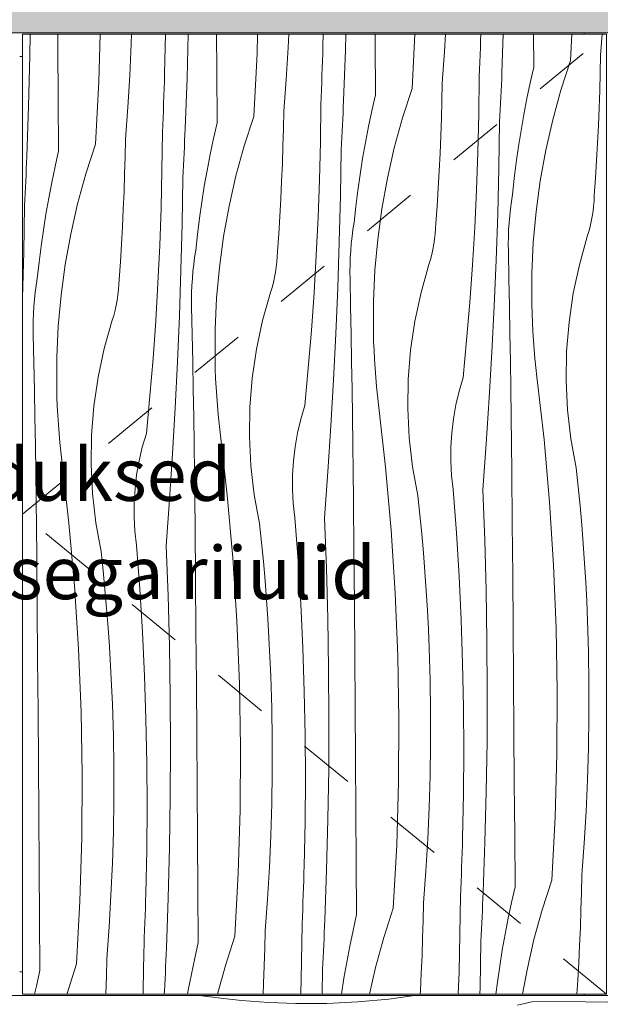
# Model space of a CAD drawing. Units: millimetres. Extents: x -5629 to 24113, y -1640 to 11000.
# Drawn here: x -2851 to -2405, y 93 to 840 of the extents above; entities that cross this region are included whole.
import ezdxf

# ---------------------------------------------------------------- set-up
doc = ezdxf.new("R2010")
doc.units = ezdxf.units.MM
doc.header["$MEASUREMENT"] = 0
doc.linetypes.add('KAUSS punktiirjoon L', pattern=[84.666667, 42.333333, -42.333333])
doc.linetypes.add('Wipeout_Contour', pattern=[1000, 0, -1000])
for name, color, linetype, lineweight, true_color in [('0_Pen_No__245', 7, 'Continuous', 13, 0x474874), ('0_Pen_No__87', 7, 'Continuous', 9, 0x8a8a8a), ('SA - SISUSTUS - ostumööbel_Pen_No__87', 7, 'Continuous', 9, 0x8a8a8a)]:
    doc.layers.add(name, color=color, linetype=linetype, lineweight=lineweight, true_color=true_color)
doc.layers.add('SA - SISUSTUS - ostumööbel', color=7, linetype='Continuous')
doc.layers.add('SA - SISUSTUS - ostumööbel_Pen_No__18', color=9, linetype='Continuous', lineweight=13)
doc.styles.add('GENERATED_STYLE_1', font='txt')

# ---------------------------------------------------------------- blocks, each defined once
blk = doc.blocks.new('*X27')
at = {"layer": 'SA - SISUSTUS - ostumööbel_Pen_No__18', "color": 9, "linetype": 'Continuous', "lineweight": 13}
for p, q in [((-2842.76, 812.61), (-2842.52, 829)), ((-2821.5, 819.28), (-2821.57, 829)), ((-2790.62, 793.25), (-2789.56, 829)), ((-2766, 821.83), (-2765.79, 829)), ((-2740.68, 798.85), (-2740.06, 829)), ((-2723.67, 795.64), (-2722.82, 829)), ((-2701.16, 801.11), (-2701.36, 829)), ((-2670.56, 814.42), (-2670.12, 829)), ((-2647.02, 818.88), (-2646.56, 829)), ((-2620.61, 820.03), (-2620.43, 829)), ((-2603.6, 816.81), (-2603.29, 829)), ((-2581.1, 822.28), (-2581.14, 829)), ((-2553.04, 787.84), (-2550.84, 829)), ((-2528.4, 815.94), (-2527.62, 829)), ((-2501.06, 824.55), (-2500.91, 829)), ((-2484.92, 799.85), (-2483.86, 829)), ((-2460.77, 804.11), (-2460.93, 829)), ((-2432.97, 809.01), (-2431.9, 829)), ((-2410.14, 813.04), (-2408.94, 829)), ((-2767.09, 797.71), (-2766, 821.83)), ((-2580.84, 782.94), (-2581.1, 822.28)), ((-2501.26, 819), (-2501.06, 824.55)), ((-2821.23, 779.94), (-2821.5, 819.28)), ((-2673.1, 766.67), (-2670.56, 814.42)), ((-2648.47, 794.77), (-2647.02, 818.88)), ((-2620.94, 808.93), (-2620.77, 814.48)), ((-2620.77, 814.48), (-2620.61, 820.03)), ((-2604.98, 778.68), (-2603.6, 816.81)), ((-2530.21, 791.86), (-2528.4, 815.94)), ((-2501.47, 813.45), (-2501.26, 819)), ((-2843.74, 774.47), (-2842.76, 812.61)), ((-2621.13, 803.38), (-2620.94, 808.93)), ((-2501.93, 802.35), (-2501.69, 807.9)), ((-2501.69, 807.9), (-2501.47, 813.45)), ((-2432.97, 809.01), (-2440.19, 786.63)), ((-2410.41, 799.72), (-2410.14, 813.04)), ((-2740.84, 793.3), (-2740.68, 798.85)), ((-2700.91, 761.77), (-2701.16, 801.11)), ((-2621.33, 797.83), (-2621.13, 803.38)), ((-2502.17, 796.81), (-2501.93, 802.35)), ((-2485.11, 795.18), (-2484.92, 799.85)), ((-2460.77, 804.11), (-2463.48, 792.14)), ((-2410.77, 786.4), (-2410.41, 799.72)), ((-2793.17, 745.5), (-2790.62, 793.25)), ((-2768.53, 773.6), (-2767.09, 797.71)), ((-2741.01, 787.75), (-2740.84, 793.3)), ((-2725.05, 757.51), (-2723.67, 795.64)), ((-2650.28, 770.69), (-2648.47, 794.77)), ((-2621.76, 786.73), (-2621.54, 792.28)), ((-2621.54, 792.28), (-2621.33, 797.83)), ((-2530.48, 778.55), (-2530.21, 791.86)), ((-2502.52, 768.23), (-2502.17, 796.81)), ((-2485.32, 790.5), (-2485.11, 795.18)), ((-2463.48, 792.14), (-2466, 780.13)), ((-2741.2, 782.21), (-2741.01, 787.75)), ((-2621.99, 781.18), (-2621.76, 786.73)), ((-2553.04, 787.84), (-2560.26, 765.46)), ((-2485.74, 781.15), (-2485.53, 785.83)), ((-2485.53, 785.83), (-2485.32, 790.5)), ((-2440.19, 786.63), (-2446.42, 763.95)), ((-2411.22, 773.09), (-2410.77, 786.4)), ((-2820.98, 740.59), (-2821.23, 779.94)), ((-2741.6, 771.11), (-2741.39, 776.66)), ((-2741.39, 776.66), (-2741.2, 782.21)), ((-2622.24, 775.64), (-2621.99, 781.18)), ((-2605.18, 774.01), (-2604.98, 778.68)), ((-2580.84, 782.94), (-2583.55, 770.97)), ((-2530.84, 765.23), (-2530.48, 778.55)), ((-2486.19, 771.81), (-2485.96, 776.48)), ((-2485.96, 776.48), (-2485.74, 781.15)), ((-2466, 780.13), (-2468.32, 768.08)), ((-2845.12, 736.34), (-2843.74, 774.47)), ((-2770.35, 749.52), (-2768.53, 773.6)), ((-2741.83, 765.56), (-2741.6, 771.11)), ((-2650.54, 757.38), (-2650.28, 770.69)), ((-2622.58, 747.06), (-2622.24, 775.64)), ((-2605.59, 764.66), (-2605.38, 769.33)), ((-2605.38, 769.33), (-2605.18, 774.01)), ((-2583.55, 770.97), (-2586.07, 758.96)), ((-2486.42, 767.13), (-2486.19, 771.81)), ((-2411.77, 759.78), (-2411.22, 773.09)), ((-2742.06, 760.01), (-2741.83, 765.56)), ((-2700.91, 761.77), (-2703.62, 749.8)), ((-2673.1, 766.67), (-2680.33, 744.29)), ((-2605.81, 759.98), (-2605.59, 764.66)), ((-2560.26, 765.46), (-2566.49, 742.78)), ((-2531.29, 751.92), (-2530.84, 765.23)), ((-2503.2, 739.66), (-2502.52, 768.23)), ((-2487.25, 727.56), (-2486.66, 762.46)), ((-2486.66, 762.46), (-2486.42, 767.13)), ((-2468.32, 768.08), (-2470.44, 756)), ((-2446.42, 763.95), (-2451.64, 741.01)), ((-2742.65, 725.89), (-2742.31, 754.47)), ((-2742.31, 754.47), (-2742.06, 760.01)), ((-2725.25, 752.83), (-2725.05, 757.51)), ((-2650.9, 744.06), (-2650.54, 757.38)), ((-2606.26, 750.64), (-2606.03, 755.31)), ((-2606.03, 755.31), (-2605.81, 759.98)), ((-2586.07, 758.96), (-2588.39, 746.91)), ((-2470.44, 756), (-2472.36, 743.88)), ((-2412.42, 746.48), (-2411.77, 759.78)), ((-2770.61, 736.21), (-2770.35, 749.52)), ((-2725.66, 743.49), (-2725.45, 748.16)), ((-2725.45, 748.16), (-2725.25, 752.83)), ((-2703.62, 749.8), (-2706.13, 737.79)), ((-2623.26, 718.49), (-2622.58, 747.06)), ((-2606.49, 745.96), (-2606.26, 750.64)), ((-2588.39, 746.91), (-2590.51, 734.83)), ((-2531.84, 738.61), (-2531.29, 751.92)), ((-2820.98, 740.59), (-2823.69, 728.63)), ((-2793.17, 745.5), (-2800.4, 723.11)), ((-2725.88, 738.81), (-2725.66, 743.49)), ((-2680.33, 744.29), (-2686.55, 721.61)), ((-2651.36, 730.75), (-2650.9, 744.06)), ((-2607.31, 706.38), (-2606.73, 741.29)), ((-2606.73, 741.29), (-2606.49, 745.96)), ((-2566.49, 742.78), (-2571.7, 719.84)), ((-2504.21, 711.1), (-2503.2, 739.66)), ((-2472.36, 743.88), (-2474.09, 731.73)), ((-2451.64, 741.01), (-2455.83, 717.87)), ((-2413.15, 733.18), (-2412.42, 746.48)), ((-2845.52, 726.99), (-2845.32, 731.66)), ((-2845.32, 731.66), (-2845.12, 736.34)), ((-2770.97, 722.89), (-2770.61, 736.21)), ((-2726.32, 729.47), (-2726.1, 734.14)), ((-2726.1, 734.14), (-2725.88, 738.81)), ((-2706.13, 737.79), (-2708.45, 725.74)), ((-2590.51, 734.83), (-2592.43, 722.71)), ((-2532.48, 725.31), (-2531.84, 738.61)), ((-2474.09, 731.73), (-2475.62, 719.56)), ((-2413.99, 719.89), (-2413.15, 733.18)), ((-2845.73, 722.31), (-2845.52, 726.99)), ((-2823.69, 728.63), (-2826.2, 716.62)), ((-2743.33, 697.32), (-2742.65, 725.89)), ((-2726.8, 720.12), (-2726.56, 724.79)), ((-2726.56, 724.79), (-2726.32, 729.47)), ((-2708.45, 725.74), (-2710.57, 713.65)), ((-2651.91, 717.44), (-2651.36, 730.75)), ((-2533.22, 712.01), (-2532.48, 725.31)), ((-2488.12, 692.65), (-2487.25, 727.56)), ((-2846.17, 712.97), (-2845.94, 717.64)), ((-2845.94, 717.64), (-2845.73, 722.31)), ((-2800.4, 723.11), (-2806.62, 700.43)), ((-2771.43, 709.58), (-2770.97, 722.89)), ((-2727.38, 685.21), (-2726.8, 720.12)), ((-2686.55, 721.61), (-2691.77, 698.67)), ((-2652.55, 704.14), (-2651.91, 717.44)), ((-2624.28, 689.93), (-2623.26, 718.49)), ((-2592.43, 722.71), (-2594.16, 710.56)), ((-2571.7, 719.84), (-2575.9, 696.7)), ((-2475.62, 719.56), (-2476.95, 707.36)), ((-2455.83, 717.87), (-2459, 694.57)), ((-2414.91, 706.6), (-2413.99, 719.89)), ((-2846.39, 708.29), (-2846.17, 712.97)), ((-2826.2, 716.62), (-2828.52, 704.57)), ((-2771.98, 696.27), (-2771.43, 709.58)), ((-2710.57, 713.65), (-2712.5, 701.54)), ((-2594.16, 710.56), (-2595.68, 698.38)), ((-2534.05, 698.71), (-2533.22, 712.01)), ((-2505.57, 682.55), (-2504.21, 711.1)), ((-2846.87, 698.95), (-2846.63, 703.62)), ((-2846.63, 703.62), (-2846.39, 708.29)), ((-2828.52, 704.57), (-2830.64, 692.48)), ((-2653.29, 690.84), (-2652.55, 704.14)), ((-2608.19, 671.48), (-2607.31, 706.38)), ((-2478.47, 696.71), (-2477.77, 702.04)), ((-2477.77, 702.04), (-2476.95, 707.36)), ((-2415.4, 698.72), (-2415.09, 702.65)), ((-2415.09, 702.65), (-2414.91, 706.6)), ((-2847.45, 664.04), (-2846.87, 698.95)), ((-2806.62, 700.43), (-2811.84, 677.5)), ((-2772.62, 682.97), (-2771.98, 696.27)), ((-2744.35, 668.75), (-2743.33, 697.32)), ((-2712.5, 701.54), (-2714.23, 689.39)), ((-2691.77, 698.67), (-2695.97, 675.53)), ((-2595.68, 698.38), (-2597.01, 686.19)), ((-2575.9, 696.7), (-2579.06, 673.39)), ((-2534.98, 685.43), (-2534.05, 698.71)), ((-2479.04, 691.36), (-2478.47, 696.71)), ((-2459, 694.57), (-2461.13, 671.14)), ((-2416.45, 690.89), (-2415.86, 694.79)), ((-2415.86, 694.79), (-2415.4, 698.72)), ((-2830.64, 692.48), (-2832.57, 680.37)), ((-2714.23, 689.39), (-2715.75, 677.21)), ((-2654.12, 677.54), (-2653.29, 690.84)), ((-2625.64, 661.38), (-2624.28, 689.93)), ((-2489.28, 657.76), (-2488.12, 692.65)), ((-2479.49, 686), (-2479.04, 691.36)), ((-2418.04, 683.15), (-2417.18, 687.01)), ((-2417.18, 687.01), (-2416.45, 690.89)), ((-2832.57, 680.37), (-2834.29, 668.22)), ((-2773.36, 669.67), (-2772.62, 682.97)), ((-2728.25, 650.31), (-2727.38, 685.21)), ((-2598.54, 675.54), (-2597.84, 680.87)), ((-2597.84, 680.87), (-2597.01, 686.19)), ((-2535.47, 677.55), (-2535.16, 681.48)), ((-2535.16, 681.48), (-2534.98, 685.43)), ((-2507.27, 654.02), (-2505.57, 682.55)), ((-2480.01, 675.25), (-2479.81, 680.62)), ((-2479.81, 680.62), (-2479.49, 686)), ((-2419.04, 679.33), (-2418.04, 683.15)), ((-2811.84, 677.5), (-2816.03, 654.36)), ((-2715.75, 677.21), (-2717.08, 665.02)), ((-2695.97, 675.53), (-2699.13, 652.22)), ((-2655.05, 664.26), (-2654.12, 677.54)), ((-2599.11, 670.19), (-2598.54, 675.54)), ((-2579.06, 673.39), (-2581.2, 649.97)), ((-2536.52, 669.72), (-2535.92, 673.62)), ((-2535.92, 673.62), (-2535.47, 677.55)), ((-2480.08, 669.87), (-2480.01, 675.25)), ((-2426.2, 654.21), (-2420.17, 675.55)), ((-2420.17, 675.55), (-2419.04, 679.33)), ((-2834.29, 668.22), (-2835.82, 656.04)), ((-2774.19, 656.37), (-2773.36, 669.67)), ((-2745.71, 640.21), (-2744.35, 668.75)), ((-2717.91, 659.7), (-2717.08, 665.02)), ((-2609.34, 636.59), (-2608.19, 671.48)), ((-2599.88, 659.45), (-2599.56, 664.82)), ((-2599.56, 664.82), (-2599.11, 670.19)), ((-2538.11, 661.98), (-2537.24, 665.84)), ((-2537.24, 665.84), (-2536.52, 669.72)), ((-2480.03, 664.49), (-2480.08, 669.87)), ((-2479.58, 643.6), (-2480.03, 664.49)), ((-2461.13, 671.14), (-2462.22, 647.65)), ((-2848.32, 629.14), (-2847.45, 664.04)), ((-2718.6, 654.36), (-2717.91, 659.7)), ((-2655.54, 656.37), (-2655.22, 660.31)), ((-2655.22, 660.31), (-2655.05, 664.26)), ((-2627.33, 632.85), (-2625.64, 661.38)), ((-2600.08, 654.08), (-2599.88, 659.45)), ((-2540.24, 654.38), (-2539.1, 658.16)), ((-2539.1, 658.16), (-2538.11, 661.98)), ((-2490.72, 622.88), (-2489.28, 657.76)), ((-2835.82, 656.04), (-2837.15, 643.84)), ((-2816.03, 654.36), (-2819.2, 631.05)), ((-2775.11, 643.08), (-2774.19, 656.37)), ((-2729.41, 615.42), (-2728.25, 650.31)), ((-2719.18, 649.01), (-2718.6, 654.36)), ((-2699.13, 652.22), (-2701.26, 628.8)), ((-2656.58, 648.55), (-2655.99, 652.45)), ((-2655.99, 652.45), (-2655.54, 656.37)), ((-2600.15, 648.7), (-2600.08, 654.08)), ((-2581.2, 649.97), (-2582.29, 626.48)), ((-2546.27, 633.04), (-2540.24, 654.38)), ((-2509.3, 625.51), (-2507.27, 654.02)), ((-2430.84, 632.52), (-2426.2, 654.21)), ((-2837.97, 638.53), (-2837.15, 643.84)), ((-2775.29, 639.14), (-2775.11, 643.08)), ((-2719.95, 638.28), (-2719.63, 643.65)), ((-2719.63, 643.65), (-2719.18, 649.01)), ((-2658.17, 640.81), (-2657.31, 644.67)), ((-2657.31, 644.67), (-2656.58, 648.55)), ((-2600.09, 643.32), (-2600.15, 648.7)), ((-2599.65, 622.43), (-2600.09, 643.32)), ((-2479.17, 622.71), (-2479.58, 643.6)), ((-2462.22, 647.65), (-2462.27, 624.13)), ((-2838.67, 633.19), (-2837.97, 638.53)), ((-2776.06, 631.28), (-2775.61, 635.2)), ((-2775.61, 635.2), (-2775.29, 639.14)), ((-2747.4, 611.68), (-2745.71, 640.21)), ((-2720.15, 632.91), (-2719.95, 638.28)), ((-2660.3, 633.21), (-2659.17, 636.99)), ((-2659.17, 636.99), (-2658.17, 640.81)), ((-2610.79, 601.71), (-2609.34, 636.59)), ((-2848.52, 623.06), (-2848.32, 629.14)), ((-2839.69, 622.48), (-2839.25, 627.84)), ((-2839.25, 627.84), (-2838.67, 633.19)), ((-2819.2, 631.05), (-2821.33, 607.63)), ((-2777.38, 623.49), (-2776.65, 627.38)), ((-2776.65, 627.38), (-2776.06, 631.28)), ((-2720.22, 627.53), (-2720.15, 632.91)), ((-2720.16, 622.15), (-2720.22, 627.53)), ((-2701.26, 628.8), (-2702.36, 605.31)), ((-2666.34, 611.87), (-2660.3, 633.21)), ((-2629.37, 604.34), (-2627.33, 632.85)), ((-2550.91, 611.35), (-2546.27, 633.04)), ((-2434.06, 610.57), (-2430.84, 632.52)), ((-2840.02, 617.11), (-2839.69, 622.48)), ((-2778.24, 619.64), (-2777.38, 623.49)), ((-2719.72, 601.26), (-2720.16, 622.15)), ((-2599.24, 601.54), (-2599.65, 622.43)), ((-2582.29, 626.48), (-2582.34, 602.96)), ((-2511.67, 597.03), (-2509.3, 625.51)), ((-2492.45, 588.01), (-2490.72, 622.88)), ((-2478.8, 601.82), (-2479.17, 622.71)), ((-2462.09, 617.26), (-2462.27, 624.13)), ((-2840.21, 611.73), (-2840.02, 617.11)), ((-2780.37, 612.04), (-2779.24, 615.82)), ((-2779.24, 615.82), (-2778.24, 619.64)), ((-2730.86, 580.54), (-2729.41, 615.42)), ((-2461.82, 610.39), (-2462.09, 617.26)), ((-2840.28, 606.35), (-2840.21, 611.73)), ((-2840.23, 600.97), (-2840.28, 606.35)), ((-2821.33, 607.63), (-2822.42, 584.13)), ((-2786.41, 590.69), (-2780.37, 612.04)), ((-2749.43, 583.17), (-2747.4, 611.68)), ((-2702.36, 605.31), (-2702.41, 581.79)), ((-2670.98, 590.18), (-2666.34, 611.87)), ((-2554.13, 589.4), (-2550.91, 611.35)), ((-2461.46, 603.53), (-2461.82, 610.39)), ((-2435.84, 588.47), (-2434.06, 610.57)), ((-2839.79, 580.08), (-2840.23, 600.97)), ((-2719.31, 580.36), (-2719.72, 601.26)), ((-2631.74, 575.86), (-2629.37, 604.34)), ((-2612.52, 566.84), (-2610.79, 601.71)), ((-2598.86, 580.64), (-2599.24, 601.54)), ((-2582.16, 596.09), (-2582.34, 602.96)), ((-2478.45, 580.92), (-2478.8, 601.82)), ((-2461.01, 596.68), (-2461.46, 603.53)), ((-2791.04, 569.01), (-2786.41, 590.69)), ((-2674.19, 568.23), (-2670.98, 590.18)), ((-2581.89, 589.22), (-2582.16, 596.09)), ((-2514.38, 568.58), (-2511.67, 597.03)), ((-2460.47, 589.83), (-2461.01, 596.68)), ((-2459.85, 582.98), (-2460.47, 589.83)), ((-2822.42, 584.13), (-2822.47, 560.62)), ((-2751.8, 554.69), (-2749.43, 583.17)), ((-2581.53, 582.36), (-2581.89, 589.22)), ((-2581.08, 575.5), (-2581.53, 582.36)), ((-2555.91, 567.3), (-2554.13, 589.4)), ((-2494.47, 553.16), (-2492.45, 588.01)), ((-2459.13, 576.15), (-2459.85, 582.98)), ((-2436.18, 566.29), (-2435.84, 588.47)), ((-2839.38, 559.19), (-2839.79, 580.08)), ((-2732.59, 545.67), (-2730.86, 580.54)), ((-2718.93, 559.47), (-2719.31, 580.36)), ((-2702.22, 574.92), (-2702.41, 581.79)), ((-2701.95, 568.05), (-2702.22, 574.92)), ((-2634.44, 547.41), (-2631.74, 575.86)), ((-2598.52, 559.75), (-2598.86, 580.64)), ((-2580.54, 568.65), (-2581.08, 575.5)), ((-2478.15, 560.03), (-2478.45, 580.92)), ((-2458.33, 569.32), (-2459.13, 576.15)), ((-2794.26, 547.06), (-2791.04, 569.01)), ((-2701.59, 561.19), (-2701.95, 568.05)), ((-2675.98, 546.12), (-2674.19, 568.23)), ((-2579.92, 561.81), (-2580.54, 568.65)), ((-2517.41, 558.29), (-2514.38, 568.58)), ((-2453, 521.8), (-2458.33, 569.32)), ((-2822.29, 553.75), (-2822.47, 560.62)), ((-2701.15, 554.33), (-2701.59, 561.19)), ((-2614.54, 531.99), (-2612.52, 566.84)), ((-2579.2, 554.98), (-2579.92, 561.81)), ((-2556.25, 545.12), (-2555.91, 567.3)), ((-2477.87, 539.14), (-2478.15, 560.03)), ((-2435.09, 544.14), (-2436.18, 566.29)), ((-2839, 538.3), (-2839.38, 559.19)), ((-2822.02, 546.88), (-2822.29, 553.75)), ((-2754.51, 526.24), (-2751.8, 554.69)), ((-2718.59, 538.58), (-2718.93, 559.47)), ((-2700.61, 547.48), (-2701.15, 554.33)), ((-2598.21, 538.86), (-2598.52, 559.75)), ((-2578.4, 548.15), (-2579.2, 554.98)), ((-2519.86, 547.85), (-2517.41, 558.29)), ((-2496.78, 518.32), (-2494.47, 553.16)), ((-2821.66, 540.02), (-2822.02, 546.88)), ((-2796.04, 524.95), (-2794.26, 547.06)), ((-2734.61, 510.82), (-2732.59, 545.67)), ((-2699.98, 540.64), (-2700.61, 547.48)), ((-2676.32, 523.95), (-2675.98, 546.12)), ((-2637.48, 537.12), (-2634.44, 547.41)), ((-2573.07, 500.63), (-2578.4, 548.15)), ((-2555.15, 522.97), (-2556.25, 545.12)), ((-2521.71, 537.29), (-2519.86, 547.85)), ((-2838.66, 517.41), (-2839, 538.3)), ((-2821.21, 533.16), (-2821.66, 540.02)), ((-2718.28, 517.69), (-2718.59, 538.58)), ((-2699.27, 533.81), (-2699.98, 540.64)), ((-2597.94, 517.97), (-2598.21, 538.86)), ((-2477.63, 518.24), (-2477.87, 539.14)), ((-2432.55, 522.1), (-2435.09, 544.14)), ((-2820.68, 526.31), (-2821.21, 533.16)), ((-2698.47, 526.98), (-2699.27, 533.81)), ((-2639.93, 526.68), (-2637.48, 537.12)), ((-2616.85, 497.15), (-2614.54, 531.99)), ((-2522.96, 526.63), (-2521.71, 537.29)), ((-2820.05, 519.47), (-2820.68, 526.31)), ((-2796.39, 502.78), (-2796.04, 524.95)), ((-2757.55, 515.95), (-2754.51, 526.24)), ((-2693.14, 479.46), (-2698.47, 526.98)), ((-2675.22, 501.8), (-2676.32, 523.95)), ((-2641.78, 516.11), (-2639.93, 526.68)), ((-2552.62, 500.93), (-2555.15, 522.97)), ((-2523.6, 515.93), (-2522.96, 526.63)), ((-2838.35, 496.52), (-2838.66, 517.41)), ((-2819.34, 512.64), (-2820.05, 519.47)), ((-2760, 505.51), (-2757.55, 515.95)), ((-2718.01, 496.8), (-2718.28, 517.69)), ((-2643.03, 505.46), (-2641.78, 516.11)), ((-2597.7, 497.07), (-2597.94, 517.97)), ((-2523.64, 505.2), (-2523.6, 515.93)), ((-2499.38, 483.51), (-2496.78, 518.32)), ((-2477.42, 497.35), (-2477.63, 518.24)), ((-2448.79, 474.17), (-2453, 521.8)), ((-2428.59, 500.28), (-2432.55, 522.1)), ((-2818.53, 505.81), (-2819.34, 512.64)), ((-2736.92, 475.98), (-2734.61, 510.82)), ((-2813.2, 458.29), (-2818.53, 505.81)), ((-2795.29, 480.62), (-2796.39, 502.78)), ((-2761.85, 494.94), (-2760, 505.51)), ((-2672.69, 479.76), (-2675.22, 501.8)), ((-2643.67, 494.76), (-2643.03, 505.46)), ((-2568.86, 453), (-2573.07, 500.63)), ((-2548.65, 479.11), (-2552.62, 500.93)), ((-2523.06, 494.49), (-2523.64, 505.2)), ((-2427.06, 485.85), (-2428.59, 500.28)), ((-2838.07, 475.62), (-2838.35, 496.52)), ((-2763.1, 484.29), (-2761.85, 494.94)), ((-2717.76, 475.9), (-2718.01, 496.8)), ((-2643.71, 484.03), (-2643.67, 494.76)), ((-2619.44, 462.34), (-2616.85, 497.15)), ((-2597.49, 476.18), (-2597.7, 497.07)), ((-2521.88, 483.83), (-2523.06, 494.49)), ((-2477.07, 458.01), (-2477.42, 497.35)), ((-2425.66, 471.41), (-2427.06, 485.85)), ((-2792.75, 458.59), (-2795.29, 480.62)), ((-2763.74, 473.58), (-2763.1, 484.29)), ((-2688.93, 431.83), (-2693.14, 479.46)), ((-2668.72, 457.94), (-2672.69, 479.76)), ((-2643.13, 473.32), (-2643.71, 484.03)), ((-2547.13, 464.68), (-2548.65, 479.11)), ((-2519.41, 450.88), (-2521.88, 483.83)), ((-2497.93, 445.38), (-2499.38, 483.51)), ((-2837.83, 454.73), (-2838.07, 475.62)), ((-2763.77, 462.86), (-2763.74, 473.58)), ((-2739.51, 441.16), (-2736.92, 475.98)), ((-2717.56, 455.01), (-2717.76, 475.9)), ((-2641.94, 462.66), (-2643.13, 473.32)), ((-2597.14, 436.84), (-2597.49, 476.18)), ((-2445.71, 426.45), (-2448.79, 474.17)), ((-2424.4, 456.96), (-2425.66, 471.41)), ((-2545.73, 450.24), (-2547.13, 464.68)), ((-2808.99, 410.66), (-2813.2, 458.29)), ((-2788.79, 436.77), (-2792.75, 458.59)), ((-2763.2, 452.15), (-2763.77, 462.86)), ((-2667.2, 443.51), (-2668.72, 457.94)), ((-2639.48, 429.71), (-2641.94, 462.66)), ((-2618, 424.21), (-2619.44, 462.34)), ((-2476.73, 418.66), (-2477.07, 458.01)), ((-2423.26, 442.49), (-2424.4, 456.96)), ((-2837.62, 433.84), (-2837.83, 454.73)), ((-2762.01, 441.49), (-2763.2, 452.15)), ((-2717.2, 415.67), (-2717.56, 455.01)), ((-2565.77, 405.28), (-2568.86, 453)), ((-2544.46, 435.79), (-2545.73, 450.24)), ((-2517.4, 417.89), (-2519.41, 450.88)), ((-2759.55, 408.54), (-2762.01, 441.49)), ((-2738.07, 403.04), (-2739.51, 441.16)), ((-2665.8, 429.07), (-2667.2, 443.51)), ((-2496.89, 407.23), (-2497.93, 445.38)), ((-2422.26, 428.02), (-2423.26, 442.49)), ((-2837.27, 394.49), (-2837.62, 433.84)), ((-2787.26, 422.34), (-2788.79, 436.77)), ((-2596.8, 397.49), (-2597.14, 436.84)), ((-2543.33, 421.32), (-2544.46, 435.79)), ((-2685.84, 384.11), (-2688.93, 431.83)), ((-2664.53, 414.61), (-2665.8, 429.07)), ((-2637.47, 396.72), (-2639.48, 429.71)), ((-2443.75, 378.68), (-2445.71, 426.45)), ((-2421.38, 413.54), (-2422.26, 428.02)), ((-2785.87, 407.9), (-2787.26, 422.34)), ((-2616.96, 386.06), (-2618, 424.21)), ((-2542.32, 406.85), (-2543.33, 421.32)), ((-2476.4, 379.32), (-2476.73, 418.66)), ((-2805.91, 362.94), (-2808.99, 410.66)), ((-2716.86, 376.32), (-2717.2, 415.67)), ((-2663.4, 400.15), (-2664.53, 414.61)), ((-2515.83, 384.88), (-2517.4, 417.89)), ((-2420.64, 399.05), (-2421.38, 413.54)), ((-2784.6, 393.44), (-2785.87, 407.9)), ((-2757.53, 375.55), (-2759.55, 408.54)), ((-2563.81, 357.5), (-2565.77, 405.28)), ((-2541.45, 392.36), (-2542.32, 406.85)), ((-2496.26, 369.08), (-2496.89, 407.23)), ((-2737.03, 364.89), (-2738.07, 403.04)), ((-2662.39, 385.68), (-2663.4, 400.15)), ((-2635.9, 363.71), (-2637.47, 396.72)), ((-2596.47, 358.15), (-2596.8, 397.49)), ((-2420.03, 384.55), (-2420.64, 399.05)), ((-2836.93, 355.15), (-2837.27, 394.49)), ((-2783.46, 378.98), (-2784.6, 393.44)), ((-2540.71, 377.87), (-2541.45, 392.36)), ((-2683.88, 336.33), (-2685.84, 384.11)), ((-2661.52, 371.19), (-2662.39, 385.68)), ((-2616.33, 347.91), (-2616.96, 386.06)), ((-2514.72, 351.86), (-2515.83, 384.88)), ((-2419.3, 360.41), (-2420.03, 384.55)), ((-2782.46, 364.5), (-2783.46, 378.98)), ((-2755.97, 342.54), (-2757.53, 375.55)), ((-2716.54, 336.98), (-2716.86, 376.32)), ((-2540.09, 363.38), (-2540.71, 377.87)), ((-2476.09, 339.98), (-2476.4, 379.32)), ((-2442.91, 330.86), (-2443.75, 378.68)), ((-2660.77, 356.7), (-2661.52, 371.19)), ((-2496.03, 330.93), (-2496.26, 369.08)), ((-2803.95, 315.16), (-2805.91, 362.94)), ((-2781.59, 350.02), (-2782.46, 364.5)), ((-2736.39, 326.74), (-2737.03, 364.89)), ((-2634.79, 330.69), (-2635.9, 363.71)), ((-2539.36, 339.24), (-2540.09, 363.38)), ((-2418.93, 336.27), (-2419.3, 360.41)), ((-2836.61, 315.81), (-2836.93, 355.15)), ((-2660.16, 342.21), (-2660.77, 356.7)), ((-2596.16, 318.8), (-2596.47, 358.15)), ((-2562.98, 309.69), (-2563.81, 357.5)), ((-2514.05, 318.82), (-2514.72, 351.86)), ((-2780.84, 335.53), (-2781.59, 350.02)), ((-2616.09, 309.76), (-2616.33, 347.91)), ((-2754.85, 309.51), (-2755.97, 342.54)), ((-2716.23, 297.63), (-2716.54, 336.98)), ((-2683.05, 288.52), (-2683.88, 336.33)), ((-2659.43, 318.07), (-2660.16, 342.21)), ((-2539, 315.1), (-2539.36, 339.24)), ((-2475.79, 300.63), (-2476.09, 339.98)), ((-2418.93, 312.12), (-2418.93, 336.27)), ((-2780.23, 321.04), (-2780.84, 335.53)), ((-2634.12, 297.65), (-2634.79, 330.69)), ((-2496.2, 292.77), (-2496.03, 330.93)), ((-2443.21, 283.05), (-2442.91, 330.86)), ((-2779.5, 296.9), (-2780.23, 321.04)), ((-2736.16, 288.58), (-2736.39, 326.74)), ((-2836.29, 276.46), (-2836.61, 315.81)), ((-2803.12, 267.35), (-2803.95, 315.16)), ((-2659.07, 293.92), (-2659.43, 318.07)), ((-2595.86, 279.46), (-2596.16, 318.8)), ((-2539, 290.95), (-2539, 315.1)), ((-2513.84, 285.77), (-2514.05, 318.82)), ((-2754.19, 276.47), (-2754.85, 309.51)), ((-2616.26, 271.6), (-2616.09, 309.76)), ((-2563.28, 261.88), (-2562.98, 309.69)), ((-2419.29, 287.97), (-2418.93, 312.12)), ((-2475.51, 261.29), (-2475.79, 300.63)), ((-2779.13, 272.75), (-2779.5, 296.9)), ((-2715.93, 258.29), (-2716.23, 297.63)), ((-2659.06, 269.78), (-2659.07, 293.92)), ((-2633.91, 264.6), (-2634.12, 297.65)), ((-2496.77, 254.62), (-2496.2, 292.77)), ((-2736.33, 250.43), (-2736.16, 288.58)), ((-2683.35, 240.71), (-2683.05, 288.52)), ((-2539.35, 266.8), (-2539, 290.95)), ((-2514.07, 252.73), (-2513.84, 285.77)), ((-2420.01, 263.83), (-2419.29, 287.97)), ((-2836, 237.12), (-2836.29, 276.46)), ((-2753.97, 243.43), (-2754.19, 276.47)), ((-2595.58, 240.12), (-2595.86, 279.46)), ((-2444.63, 235.25), (-2443.21, 283.05)), ((-2779.13, 248.6), (-2779.13, 272.75)), ((-2659.42, 245.63), (-2659.06, 269.78)), ((-2616.84, 233.45), (-2616.26, 271.6)), ((-2803.41, 219.53), (-2803.12, 267.35)), ((-2634.14, 231.55), (-2633.91, 264.6)), ((-2564.7, 214.08), (-2563.28, 261.88)), ((-2540.08, 242.66), (-2539.35, 266.8)), ((-2421.1, 239.71), (-2420.01, 263.83)), ((-2715.65, 218.94), (-2715.93, 258.29)), ((-2497.75, 216.47), (-2496.77, 254.62)), ((-2475.24, 221.94), (-2475.51, 261.29)), ((-2779.49, 224.46), (-2779.13, 248.6)), ((-2736.91, 212.28), (-2736.33, 250.43)), ((-2514.76, 219.69), (-2514.07, 252.73)), ((-2754.21, 210.38), (-2753.97, 243.43)), ((-2684.77, 192.91), (-2683.35, 240.71)), ((-2660.15, 221.49), (-2659.42, 245.63)), ((-2595.31, 200.77), (-2595.58, 240.12)), ((-2541.16, 218.54), (-2540.08, 242.66)), ((-2422.54, 215.61), (-2421.1, 239.71)), ((-2835.71, 197.77), (-2836, 237.12)), ((-2634.82, 198.52), (-2634.14, 231.55)), ((-2617.82, 195.3), (-2616.84, 233.45)), ((-2447.18, 187.5), (-2444.63, 235.25)), ((-2780.21, 200.32), (-2779.49, 224.46)), ((-2804.84, 171.74), (-2803.41, 219.53)), ((-2715.38, 179.6), (-2715.65, 218.94)), ((-2661.23, 197.37), (-2660.15, 221.49)), ((-2542.61, 194.43), (-2541.16, 218.54)), ((-2514.92, 214.14), (-2514.76, 219.69)), ((-2474.98, 182.6), (-2475.24, 221.94)), ((-2754.89, 177.34), (-2754.21, 210.38)), ((-2737.88, 174.13), (-2736.91, 212.28)), ((-2567.25, 166.33), (-2564.7, 214.08)), ((-2515.09, 208.59), (-2514.92, 214.14)), ((-2499.13, 178.34), (-2497.75, 216.47)), ((-2424.35, 191.53), (-2422.54, 215.61)), ((-2515.47, 197.49), (-2515.27, 203.04)), ((-2515.27, 203.04), (-2515.09, 208.59)), ((-2835.44, 158.43), (-2835.71, 197.77)), ((-2781.3, 176.2), (-2780.21, 200.32)), ((-2662.68, 173.26), (-2661.23, 197.37)), ((-2634.98, 192.97), (-2634.82, 198.52)), ((-2619.2, 157.17), (-2617.82, 195.3)), ((-2595.05, 161.43), (-2595.31, 200.77)), ((-2544.42, 170.35), (-2542.61, 194.43)), ((-2515.68, 191.94), (-2515.47, 197.49)), ((-2687.32, 145.16), (-2684.77, 192.91)), ((-2635.34, 181.87), (-2635.16, 187.42)), ((-2635.16, 187.42), (-2634.98, 192.97)), ((-2515.9, 186.39), (-2515.68, 191.94)), ((-2447.18, 187.5), (-2454.41, 165.12)), ((-2424.62, 178.21), (-2424.35, 191.53)), ((-2715.12, 140.26), (-2715.38, 179.6)), ((-2635.54, 176.32), (-2635.34, 181.87)), ((-2516.39, 175.3), (-2516.14, 180.84)), ((-2516.14, 180.84), (-2515.9, 186.39)), ((-2474.98, 182.6), (-2477.7, 170.63)), ((-2807.38, 123.99), (-2804.84, 171.74)), ((-2782.75, 152.09), (-2781.3, 176.2)), ((-2755.22, 166.24), (-2755.05, 171.79)), ((-2755.05, 171.79), (-2754.89, 177.34)), ((-2739.26, 136), (-2737.88, 174.13)), ((-2664.49, 149.18), (-2662.68, 173.26)), ((-2635.75, 170.77), (-2635.54, 176.32)), ((-2516.73, 146.72), (-2516.39, 175.3)), ((-2499.53, 168.99), (-2499.33, 173.67)), ((-2499.33, 173.67), (-2499.13, 178.34)), ((-2424.98, 164.89), (-2424.62, 178.21)), ((-2755.41, 160.7), (-2755.22, 166.24)), ((-2636.21, 159.67), (-2635.97, 165.22)), ((-2635.97, 165.22), (-2635.75, 170.77)), ((-2567.25, 166.33), (-2574.47, 143.95)), ((-2544.69, 157.04), (-2544.42, 170.35)), ((-2499.95, 159.64), (-2499.74, 164.32)), ((-2499.74, 164.32), (-2499.53, 168.99)), ((-2477.7, 170.63), (-2480.21, 158.62)), ((-2454.41, 165.12), (-2460.63, 142.44)), ((-2425.44, 151.58), (-2424.98, 164.89)), ((-2835.19, 119.08), (-2835.44, 158.43)), ((-2755.61, 155.15), (-2755.41, 160.7)), ((-2636.45, 154.13), (-2636.21, 159.67)), ((-2619.39, 152.5), (-2619.2, 157.17)), ((-2595.05, 161.43), (-2597.76, 149.46)), ((-2545.05, 143.72), (-2544.69, 157.04)), ((-2500.17, 154.97), (-2499.95, 159.64)), ((-2480.21, 158.62), (-2482.53, 146.57)), ((-2784.56, 128.01), (-2782.75, 152.09)), ((-2756.04, 144.05), (-2755.82, 149.6)), ((-2755.82, 149.6), (-2755.61, 155.15)), ((-2636.8, 125.55), (-2636.45, 154.13)), ((-2619.6, 147.82), (-2619.39, 152.5)), ((-2597.76, 149.46), (-2600.28, 137.45)), ((-2500.63, 145.62), (-2500.4, 150.3)), ((-2500.4, 150.3), (-2500.17, 154.97)), ((-2425.99, 138.27), (-2425.44, 151.58)), ((-2756.27, 138.5), (-2756.04, 144.05)), ((-2687.32, 145.16), (-2694.54, 122.78)), ((-2664.76, 135.87), (-2664.49, 149.18)), ((-2620.02, 138.47), (-2619.81, 143.15)), ((-2619.81, 143.15), (-2619.6, 147.82)), ((-2574.47, 143.95), (-2580.7, 121.27)), ((-2545.5, 130.41), (-2545.05, 143.72)), ((-2517.41, 118.15), (-2516.73, 146.72)), ((-2500.87, 140.95), (-2500.63, 145.62)), ((-2482.53, 146.57), (-2484.65, 134.49)), ((-2460.63, 142.44), (-2465.85, 119.5)), ((-2756.52, 132.96), (-2756.27, 138.5)), ((-2739.46, 131.32), (-2739.26, 136)), ((-2715.12, 140.26), (-2717.83, 128.29)), ((-2665.12, 122.55), (-2664.76, 135.87)), ((-2620.24, 133.8), (-2620.02, 138.47)), ((-2600.28, 137.45), (-2602.6, 125.4)), ((-2501.46, 106.05), (-2500.87, 140.95)), ((-2484.65, 134.49), (-2486.58, 122.37)), ((-2426.63, 124.97), (-2425.99, 138.27)), ((-2784.82, 114.7), (-2784.56, 128.01)), ((-2756.86, 104.38), (-2756.52, 132.96)), ((-2739.66, 126.65), (-2739.46, 131.32)), ((-2717.83, 128.29), (-2720.35, 116.28)), ((-2620.7, 124.45), (-2620.47, 129.13)), ((-2620.47, 129.13), (-2620.24, 133.8)), ((-2546.05, 117.1), (-2545.5, 130.41)), ((-2807.38, 123.99), (-2814.61, 101.6)), ((-2740.09, 117.3), (-2739.87, 121.98)), ((-2739.87, 121.98), (-2739.66, 126.65)), ((-2694.54, 122.78), (-2700.52, 101)), ((-2665.57, 109.24), (-2665.12, 122.55)), ((-2637.38, 101), (-2636.8, 125.55)), ((-2621.26, 101), (-2620.94, 119.78)), ((-2620.94, 119.78), (-2620.7, 124.45)), ((-2602.6, 125.4), (-2604.72, 113.32)), ((-2580.7, 121.27), (-2585.31, 101)), ((-2486.58, 122.37), (-2488.3, 110.22)), ((-2465.85, 119.5), (-2469.2, 101)), ((-2427.37, 111.67), (-2426.63, 124.97)), ((-2835.19, 119.08), (-2837.9, 107.12)), ((-2785.18, 101.38), (-2784.82, 114.7)), ((-2740.54, 107.96), (-2740.31, 112.63)), ((-2740.31, 112.63), (-2740.09, 117.3)), ((-2720.35, 116.28), (-2722.67, 104.23)), ((-2604.72, 113.32), (-2606.64, 101.2)), ((-2546.7, 103.8), (-2546.05, 117.1)), ((-2518.02, 101), (-2517.41, 118.15)), ((-2837.9, 107.12), (-2839.18, 101)), ((-2740.77, 103.28), (-2740.54, 107.96)), ((-2665.91, 101), (-2665.57, 109.24)), ((-2501.58, 101), (-2501.46, 106.05)), ((-2488.3, 110.22), (-2489.46, 101)), ((-2428.03, 101), (-2427.37, 111.67)), ((-2814.61, 101.6), (-2814.77, 101)), ((-2785.2, 101), (-2785.18, 101.38)), ((-2756.94, 101), (-2756.86, 104.38)), ((-2740.89, 101), (-2740.77, 103.28)), ((-2722.67, 104.23), (-2723.23, 101)), ((-2606.64, 101.2), (-2606.67, 101)), ((-2546.85, 101), (-2546.7, 103.8))]:
    blk.add_line(p, q, dxfattribs=at)
blk = doc.blocks.new('*X28')
at = {"layer": 'SA - SISUSTUS - ostumööbel_Pen_No__18', "color": 9, "linetype": 'Continuous', "lineweight": 13}
for p, q in [((-2714.5, 100), (-2696, 97.92)), ((-2696, 97.92), (-2689.17, 97.12)), ((-2689.17, 97.12), (-2682.34, 96.41)), ((-2570.74, 97.34), (-2594.17, 95.21)), ((-2551.15, 100), (-2570.74, 97.34)), ((-2682.34, 96.41), (-2675.5, 95.78)), ((-2675.5, 95.78), (-2668.65, 95.25)), ((-2668.65, 95.25), (-2661.79, 94.8)), ((-2661.79, 94.8), (-2654.93, 94.44)), ((-2654.93, 94.44), (-2648.06, 94.17)), ((-2648.06, 94.17), (-2641.19, 93.99)), ((-2617.66, 94.12), (-2641.18, 94.06)), ((-2594.17, 95.21), (-2617.66, 94.12)), ((-2461.2, 95.56), (-2473.17, 92.85)), ((-2460.81, 95.49), (-2421.46, 95.24)), ((-2421.46, 95.24), (-2404.52, 95.12))]:
    blk.add_line(p, q, dxfattribs=at)
blk = doc.blocks.new('Section Element_13_1')
at = {"layer": 'SA - SISUSTUS - ostumööbel', "linetype": 'Continuous', "lineweight": 0, "true_color": 0xffffff}
blk.add_hatch(color=7, dxfattribs=at).paths.add_polyline_path([(-3294.52, 830), (-2404.52, 830), (-2404.52, 850), (-3294.52, 850)])
at = {"color": 254, "linetype": 'Wipeout_Contour', "lineweight": 0, "ltscale": 12512.311499}
blk.add_wipeout([(-3293.52, 101), (-2850.52, 101), (-2850.52, 829), (-3293.52, 829)], dxfattribs=at).dxf.layer = 'SA - SISUSTUS - ostumööbel'
at = {"color": 254, "linetype": 'Wipeout_Contour', "lineweight": 0, "ltscale": 10769.091722}
blk.add_wipeout([(-2848.52, 101), (-2405.52, 101), (-2405.52, 829), (-2848.52, 829)], dxfattribs=at).dxf.layer = 'SA - SISUSTUS - ostumööbel'
at = {"layer": 'SA - SISUSTUS - ostumööbel', "lineweight": 0}
blk.add_blockref('*X27', (0, 0), dxfattribs=at)
at = {"color": 254, "linetype": 'Wipeout_Contour', "lineweight": 0, "ltscale": 23742.737582}
blk.add_wipeout([(-3276.52, 829), (-2850.52, 829), (-2850.52, 812), (-2848.52, 812), (-2848.52, 829), (-2422.52, 829), (-2422.52, 830), (-3276.52, 830)], dxfattribs=at).dxf.layer = 'SA - SISUSTUS - ostumööbel'
at = {"color": 254, "linetype": 'Wipeout_Contour', "lineweight": 0, "ltscale": 22811.829279}
blk.add_wipeout([(-3276.52, 100), (-2422.52, 100), (-2422.52, 101), (-2848.52, 101), (-2848.52, 118), (-2850.52, 118), (-2850.52, 101), (-3276.52, 101)], dxfattribs=at).dxf.layer = 'SA - SISUSTUS - ostumööbel'
at = {"color": 254, "linetype": 'Wipeout_Contour', "lineweight": 0, "ltscale": 19872.943316}
blk.add_wipeout([(-2422.52, 830), (-2422.52, 829), (-2405.52, 829), (-2405.52, 101), (-2422.52, 101), (-2422.52, 100), (-2404.52, 100), (-2404.52, 830)], dxfattribs=at).dxf.layer = 'SA - SISUSTUS - ostumööbel'
at = {"color": 254, "linetype": 'Wipeout_Contour', "lineweight": 0, "ltscale": 11629.883667}
blk.add_wipeout([(-2850.52, 812), (-2850.52, 118), (-2848.52, 118), (-2848.52, 812)], dxfattribs=at).dxf.layer = 'SA - SISUSTUS - ostumööbel'
at = {"layer": 'SA - SISUSTUS - ostumööbel_Pen_No__87', "color": 252, "linetype": 'Continuous', "lineweight": 9, "true_color": 0x8a8a8a}
for p, q in [((-3294.52, 830), (-2404.52, 830)), ((-2848.52, 829), (-2405.52, 829)), ((-2422.52, 830), (-2422.52, 829)), ((-2850.52, 812), (-2848.52, 812)), ((-2850.52, 118), (-2848.52, 118))]:
    blk.add_line(p, q, dxfattribs=at)
at = {"color": 254, "linetype": 'Wipeout_Contour', "lineweight": 0, "ltscale": 11401.692085}
blk.add_wipeout([(-3294.52, 100), (-3294.52, 0), (-2404.52, 0), (-2404.52, 100)], dxfattribs=at).dxf.layer = 'SA - SISUSTUS - ostumööbel'
at = {"layer": 'SA - SISUSTUS - ostumööbel_Pen_No__87', "color": 252, "linetype": 'Continuous', "lineweight": 9, "true_color": 0x8a8a8a}
for p, q in [((-2848.52, 101), (-2848.52, 829)), ((-2405.52, 829), (-2405.52, 101)), ((-3276.52, 100), (-2422.52, 100)), ((-2405.52, 101), (-2848.52, 101)), ((-2422.52, 100), (-2422.52, 101)), ((-2422.52, 100), (-2404.52, 100))]:
    blk.add_line(p, q, dxfattribs=at)
at = {"layer": 'SA - SISUSTUS - ostumööbel', "lineweight": 0}
blk.add_blockref('*X28', (0, 0), dxfattribs=at)

msp = doc.modelspace()

# ---------------------------------------------------------------- block references
at = {"layer": 'SA - SISUSTUS - ostumööbel', "lineweight": 0}
msp.add_blockref('Section Element_13_1', (0, 0), dxfattribs=at)

# ---------------------------------------------------------------- next in the draw order: linework, layer by layer
at = {"layer": '0_Pen_No__87', "color": 252, "linetype": 'KAUSS punktiirjoon L', "lineweight": 9, "true_color": 0x8a8a8a}
msp.add_lwpolyline([(-2405.52, 101), (-2848.52, 465), (-2405.52, 829)], dxfattribs=at)

# ---------------------------------------------------------------- next in the draw order: texts
at = {"layer": '0_Pen_No__245', "color": 167, "linetype": 'Continuous', "lineweight": 13, "true_color": 0x474874, "insert": (-2848.52, 457.9), "char_height": 40, "attachment_point": 5, "line_spacing_factor": 1.117757, "style": 'GENERATED_STYLE_1'}
msp.add_mtext('\\A1;{\\pqc;\\fOpen Sans|b0|i0|c0|p0;\\W1.000000;Käänduksed\\P\\pqc;\\fOpen Sans|b0|i0|c0|p0;\\W1.000000;reg. kõrgusega riiulid}', dxfattribs=at)

doc.saveas('drawing.dxf')
